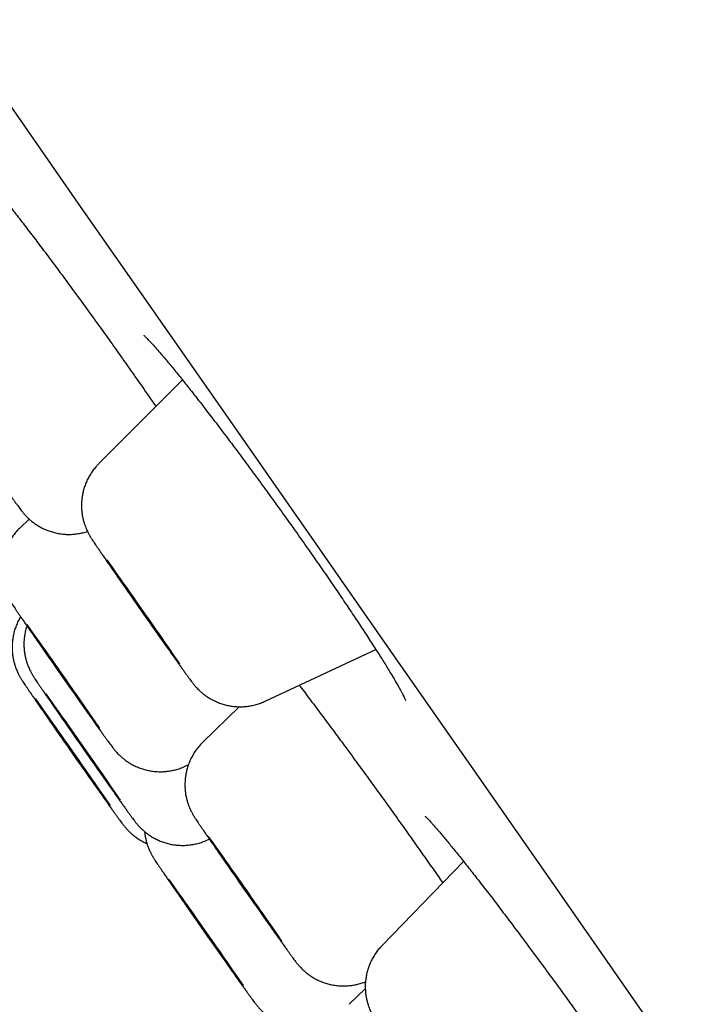
# Model space of a CAD drawing. Units: millimetres. Extents: x 8 to 621, y 12 to 894.
# Drawn here: x 61 to 67, y 828 to 836 of the extents above; entities that cross this region are included whole.
import ezdxf

# ---------------------------------------------------------------- set-up
doc = ezdxf.new("R2010")
doc.units = ezdxf.units.MM

msp = doc.modelspace()

# ---------------------------------------------------------------- linework, layer by layer
at = {"color": 7, "linetype": 'Continuous', "lineweight": 30}
for p, q in [((62.1168, 833.0809), (61.4117, 832.3758)), ((60.8235, 831.9084), (60.7471, 831.8352)), ((62.8145, 830.3724), (63.7478, 830.8076)), ((62.5956, 830.3256), (62.2883, 830.026)), ((62.1519, 829.829), (62.1512, 829.8294)), ((62.1519, 829.829), (62.1667, 829.8363)), ((62.337, 829.2071), (62.3429, 829.2099)), ((64.4872, 829.0213), (63.7994, 828.3129)), ((63.6585, 827.9471), (63.5225, 827.8165))]:
    msp.add_line(p, q, dxfattribs=at)
at = {"color": 7, "linetype": 'Continuous', "lineweight": 30, "flags": 128}
for points in [[(55.7896, 842.3532), (56.4712, 841.3808), (57.1535, 840.407), (57.836, 839.4324), (58.5183, 838.4578), (59.1998, 837.4838), (59.8802, 836.5111), (60.5589, 835.5403), (61.2355, 834.572), (61.9096, 833.6071), (62.5806, 832.6461), (63.2481, 831.6897), (63.9117, 830.7385), (64.5708, 829.7932), (65.2251, 828.8544), (65.8741, 827.9228), (66.5173, 826.9991)], [(61.7104, 831.2231), (61.6862, 831.2578), (61.6628, 831.2914), (61.6406, 831.3234), (61.6196, 831.3537), (61.6001, 831.3819), (61.5823, 831.4077), (61.5664, 831.431), (61.5524, 831.4514), (61.5406, 831.4687), (61.5311, 831.4829), (61.5239, 831.4938), (61.5191, 831.5012), (61.5168, 831.5051), (61.5169, 831.5054), (61.5196, 831.5023), (61.5247, 831.4956), (61.5322, 831.4854), (61.542, 831.4719), (61.5541, 831.4552), (61.5683, 831.4354), (61.5845, 831.4127), (61.6025, 831.3874), (61.6222, 831.3596), (61.6434, 831.3298), (61.6658, 831.298), (61.6892, 831.2648), (61.7135, 831.2302), (61.7384, 831.1948), (61.7636, 831.1589), (61.789, 831.1227), (61.8142, 831.0867), (61.839, 831.0511), (61.8632, 831.0164), (61.8865, 830.9828), (61.9088, 830.9508), (61.9297, 830.9205), (61.9492, 830.8923), (61.967, 830.8665), (61.983, 830.8432), (61.9969, 830.8228), (62.0087, 830.8055), (62.0183, 830.7913), (62.0255, 830.7804), (62.0302, 830.773), (62.0326, 830.7691), (62.0324, 830.7688), (62.0298, 830.7719), (62.0247, 830.7786), (62.0172, 830.7888), (62.0073, 830.8023), (61.9952, 830.819), (61.981, 830.8388), (61.9648, 830.8615), (61.9468, 830.8868), (61.9271, 830.9146), (61.906, 830.9444), (61.8836, 830.9762), (61.8601, 831.0094), (61.8358, 831.044), (61.8109, 831.0794), (61.7857, 831.1153), (61.7604, 831.1515), (61.7352, 831.1875), (61.7104, 831.2231)], [(60.9706, 830.7727), (60.9495, 830.8032), (60.9299, 830.8316), (60.9119, 830.8577), (60.8958, 830.8811), (60.8817, 830.9018), (60.8697, 830.9194), (60.8599, 830.9339), (60.8525, 830.9451), (60.8475, 830.9528), (60.8449, 830.957), (60.8449, 830.9577), (60.8473, 830.9548), (60.8522, 830.9485), (60.8595, 830.9386), (60.8691, 830.9254), (60.881, 830.909), (60.895, 830.8894), (60.911, 830.867), (60.9289, 830.8419), (60.9484, 830.8144), (60.9694, 830.7847), (60.9917, 830.7531), (61.0151, 830.72), (61.0393, 830.6856), (61.0642, 830.6502), (61.0894, 830.6143), (61.1147, 830.5781), (61.1399, 830.5421), (61.1648, 830.5065), (61.189, 830.4717), (61.2125, 830.438), (61.2348, 830.4058), (61.2559, 830.3753), (61.2756, 830.3469), (61.2935, 830.3209), (61.3096, 830.2974), (61.3238, 830.2767), (61.3358, 830.2591), (61.3455, 830.2446), (61.353, 830.2334), (61.358, 830.2257), (61.3605, 830.2215), (61.3606, 830.2208), (61.3582, 830.2237), (61.3533, 830.2301), (61.346, 830.2399), (61.3364, 830.2531), (61.3245, 830.2696), (61.3105, 830.2891), (61.2944, 830.3115), (61.2766, 830.3366), (61.257, 830.3641), (61.236, 830.3938), (61.2137, 830.4254), (61.1903, 830.4585), (61.1661, 830.4929), (61.1413, 830.5283), (61.1161, 830.5642), (61.0907, 830.6004), (61.0655, 830.6364), (61.0407, 830.672), (61.0164, 830.7068), (60.993, 830.7405), (60.9706, 830.7727)], [(61.0701, 830.2775), (61.0577, 830.2957), (61.0476, 830.3106), (61.0399, 830.3223), (61.0345, 830.3306), (61.0316, 830.3353), (61.0311, 830.3365), (61.0332, 830.3342), (61.0377, 830.3284), (61.0446, 830.319), (61.0539, 830.3063), (61.0654, 830.2904), (61.0791, 830.2713), (61.0949, 830.2493), (61.1125, 830.2246), (61.1317, 830.1974), (61.1526, 830.1681), (61.1747, 830.1367), (61.1979, 830.1038), (61.222, 830.0696), (61.2468, 830.0343), (61.2719, 829.9985), (61.2973, 829.9623), (61.3225, 829.9262), (61.3474, 829.8905), (61.3718, 829.8556), (61.3954, 829.8217), (61.4179, 829.7892), (61.4392, 829.7585), (61.4591, 829.7298), (61.4773, 829.7034), (61.4937, 829.6795), (61.5082, 829.6584), (61.5205, 829.6403), (61.5306, 829.6253), (61.5384, 829.6136), (61.5438, 829.6054), (61.5467, 829.6006), (61.5471, 829.5994), (61.5451, 829.6017), (61.5406, 829.6076), (61.5336, 829.6169), (61.5244, 829.6296), (61.5128, 829.6456), (61.4991, 829.6646), (61.4834, 829.6866), (61.4658, 829.7113), (61.4465, 829.7385), (61.4257, 829.7679), (61.4035, 829.7992), (61.3803, 829.8321), (61.3562, 829.8664), (61.3315, 829.9016), (61.3063, 829.9374), (61.281, 829.9736), (61.2557, 830.0097), (61.2308, 830.0454), (61.2064, 830.0803), (61.1829, 830.1142), (61.1603, 830.1467), (61.139, 830.1774), (61.1191, 830.2061), (61.1009, 830.2326), (61.0845, 830.2564), (61.0701, 830.2775)], [(60.9742, 830.2519), (60.9892, 830.2309), (61.0061, 830.2072), (61.0248, 830.1809), (61.0451, 830.1523), (61.0668, 830.1216), (61.0897, 830.0892), (61.1135, 830.0554), (61.138, 830.0205), (61.1631, 829.9849), (61.1884, 829.9488), (61.2137, 829.9126), (61.2387, 829.8767), (61.2633, 829.8415), (61.2872, 829.8072), (61.3102, 829.7742), (61.3319, 829.7428), (61.3524, 829.7133), (61.3712, 829.686), (61.3883, 829.6611), (61.4035, 829.639), (61.4166, 829.6198), (61.4275, 829.6036), (61.4361, 829.5908), (61.4424, 829.5813), (61.4462, 829.5752), (61.4475, 829.5727), (61.4464, 829.5737), (61.4428, 829.5783), (61.4367, 829.5864), (61.4283, 829.5979), (61.4176, 829.6127), (61.4046, 829.6306), (61.3896, 829.6516), (61.3727, 829.6753), (61.354, 829.7016), (61.3337, 829.7302), (61.312, 829.7609), (61.2892, 829.7933), (61.2654, 829.8271), (61.2408, 829.862), (61.2158, 829.8976), (61.1905, 829.9337), (61.1652, 829.9699), (61.1401, 830.0058), (61.1155, 830.041), (61.0916, 830.0753), (61.0687, 830.1083), (61.0469, 830.1397), (61.0265, 830.1692), (61.0076, 830.1965), (60.9906, 830.2214), (60.9754, 830.2435), (60.9623, 830.2627), (60.9513, 830.2789), (60.9427, 830.2917), (60.9365, 830.3012), (60.9326, 830.3073), (60.9313, 830.3098), (60.9324, 830.3088), (60.936, 830.3042), (60.9421, 830.2961), (60.9505, 830.2846), (60.9613, 830.2698), (60.9742, 830.2519)], [(62.5248, 828.9516), (62.5031, 828.9829), (62.4828, 829.0123), (62.464, 829.0395), (62.447, 829.0642), (62.432, 829.0861), (62.419, 829.1052), (62.4082, 829.1212), (62.3997, 829.1339), (62.3935, 829.1432), (62.3898, 829.1491), (62.3886, 829.1514), (62.3899, 829.1502), (62.3936, 829.1454), (62.3998, 829.1372), (62.4083, 829.1255), (62.4192, 829.1106), (62.4322, 829.0924), (62.4474, 829.0713), (62.4644, 829.0475), (62.4832, 829.021), (62.5035, 828.9923), (62.5253, 828.9616), (62.5482, 828.9291), (62.572, 828.8953), (62.5966, 828.8603), (62.6217, 828.8246), (62.647, 828.7885), (62.6723, 828.7524), (62.6973, 828.7165), (62.7219, 828.6813), (62.7457, 828.647), (62.7686, 828.6141), (62.7903, 828.5828), (62.8107, 828.5534), (62.8294, 828.5262), (62.8464, 828.5015), (62.8615, 828.4795), (62.8745, 828.4605), (62.8853, 828.4445), (62.8938, 828.4318), (62.9, 828.4224), (62.9036, 828.4166), (62.9049, 828.4143), (62.9036, 828.4155), (62.8999, 828.4202), (62.8937, 828.4285), (62.8851, 828.4401), (62.8743, 828.4551), (62.8612, 828.4732), (62.8461, 828.4943), (62.8291, 828.5182), (62.8103, 828.5446), (62.7899, 828.5734), (62.7682, 828.6041), (62.7453, 828.6366), (62.7214, 828.6704), (62.6969, 828.7054), (62.6718, 828.7411), (62.6465, 828.7772), (62.6212, 828.8133), (62.5961, 828.8492), (62.5716, 828.8844), (62.5477, 828.9186), (62.5248, 828.9516)], [(62.0465, 828.8018), (62.0481, 828.8001), (62.0521, 828.7949), (62.0586, 828.7862), (62.0675, 828.7741), (62.0786, 828.7587), (62.0919, 828.7402), (62.1073, 828.7187), (62.1246, 828.6945), (62.1436, 828.6677), (62.1641, 828.6387), (62.186, 828.6078), (62.2091, 828.5751), (62.233, 828.5411), (62.2577, 828.506), (62.2828, 828.4702), (62.3081, 828.4341), (62.3334, 828.398), (62.3584, 828.3622), (62.3829, 828.3271), (62.4066, 828.293), (62.4294, 828.2602), (62.4509, 828.2292), (62.4711, 828.2), (62.4896, 828.1732), (62.5063, 828.1488), (62.5211, 828.1272), (62.5339, 828.1085), (62.5444, 828.093), (62.5526, 828.0807), (62.5584, 828.0718), (62.5618, 828.0664), (62.5627, 828.0645), (62.5611, 828.0662), (62.557, 828.0714), (62.5505, 828.0801), (62.5417, 828.0922), (62.5305, 828.1076), (62.5172, 828.1261), (62.5018, 828.1476), (62.4846, 828.1718), (62.4656, 828.1986), (62.445, 828.2276), (62.4231, 828.2586), (62.4001, 828.2912), (62.3761, 828.3252), (62.3514, 828.3603), (62.3263, 828.3961), (62.301, 828.4322), (62.2757, 828.4683), (62.2507, 828.5041), (62.2263, 828.5393), (62.2025, 828.5733), (62.1798, 828.6061), (62.1582, 828.6372), (62.1381, 828.6663), (62.1196, 828.6931), (62.1028, 828.7175), (62.088, 828.7391), (62.0753, 828.7578), (62.0648, 828.7734), (62.0566, 828.7856), (62.0507, 828.7945), (62.0474, 828.7999), (62.0465, 828.8018)]]:
    msp.add_lwpolyline(points, dxfattribs=at)
at = {"color": 7, "linetype": 'Continuous', "lineweight": 30}
for centre, radius, start, end in [((-1.5926, 786.7724), 77.3596, 34.867621, 35.380246), ((132.975, 880.9947), 86.9266, 214.770821, 215.259456), ((-4.5168, 784.6336), 80.1171, 34.742457, 35.379353), ((15.9396, 798.9199), 56.0305, 34.53703, 34.92503), ((134.1297, 881.7236), 89.1553, 214.782279, 215.197466), ((-0.6231, 786.6107), 75.5899, 34.604587, 35.432788), ((-0.853, 786.4983), 75.7458, 34.582966, 35.413872), ((132.4496, 879.837), 86.9975, 214.734614, 215.224189), ((134.1842, 881.0093), 88.9939, 214.773026, 215.188594), ((29.8254, 808.4191), 38.3423, 34.50911, 34.70855), ((-1.4551, 783.89), 78.2643, 34.757641, 35.403637), ((135.662, 879.9106), 89.1419, 214.80182, 215.217093), ((0.1074, 784.8854), 75.9325, 34.573484, 35.397128), ((132.9665, 877.9145), 86.2698, 214.846837, 215.274838), ((24.4126, 801.8101), 46.7957, 34.55346, 34.77168)]:
    msp.add_arc(centre, radius, start, end, dxfattribs=at)
for points, knots in [([(60.344, 834.9204), (60.3439, 834.9204), (60.3436, 834.9207), (60.3456, 834.919), (60.3499, 834.9149), (60.357, 834.9079), (60.3666, 834.898), (60.3791, 834.8847), (60.3944, 834.868), (60.4123, 834.848), (60.4328, 834.8245), (60.4558, 834.7977), (60.481, 834.7678), (60.5084, 834.7349), (60.5377, 834.6991), (60.569, 834.6605), (60.6021, 834.6193), (60.637, 834.5753), (60.6736, 834.5289), (60.7118, 834.48), (60.7515, 834.4289), (60.7925, 834.3756), (60.8349, 834.3202), (60.8785, 834.2629), (60.9232, 834.2038), (60.9688, 834.1431), (61.0153, 834.081), (61.0626, 834.0175), (61.1106, 833.9527), (61.1593, 833.8867), (61.2085, 833.8196), (61.2582, 833.7515), (61.3084, 833.6826), (61.3587, 833.6131), (61.4091, 833.5431), (61.4595, 833.4729), (61.51, 833.4024), (61.5603, 833.3317), (61.6103, 833.261), (61.6601, 833.1906), (61.7094, 833.1204), (61.7581, 833.0508), (61.8061, 832.9819), (61.851, 832.9171), (61.8795, 832.8757), (61.8926, 832.8567)], [0, 0, 0, 0, 0.004236, 0.018476, 0.034256, 0.051208, 0.069865, 0.089899, 0.111109, 0.133269, 0.156167, 0.179616, 0.203461, 0.227575, 0.251857, 0.276121, 0.300749, 0.325476, 0.350287, 0.37517, 0.40012, 0.425133, 0.450209, 0.475349, 0.500467, 0.525555, 0.55064, 0.57573, 0.600834, 0.625957, 0.651108, 0.676296, 0.701529, 0.726773, 0.751914, 0.777078, 0.802271, 0.827485, 0.852711, 0.877939, 0.903162, 0.928373, 0.953533, 0.978639, 1, 1, 1, 1]), ([(61.7895, 833.4578), (61.7895, 833.4577), (61.7897, 833.4575), (61.793, 833.4548), (61.7987, 833.4495), (61.8072, 833.4413), (61.8184, 833.4302), (61.8325, 833.4156), (61.8493, 833.3977), (61.8688, 833.3764), (61.8909, 833.3518), (61.9154, 833.3239), (61.9421, 833.2929), (61.971, 833.2589), (62.0017, 833.2221), (62.0344, 833.1826), (62.0689, 833.1404), (62.1051, 833.0955), (62.143, 833.0482), (62.1825, 832.9986), (62.2233, 832.9467), (62.2655, 832.8926), (62.309, 832.8365), (62.3536, 832.7785), (62.3993, 832.7189), (62.4457, 832.6577), (62.493, 832.5951), (62.5411, 832.5312), (62.5898, 832.466), (62.6391, 832.3997), (62.6889, 832.3323), (62.7391, 832.264), (62.7896, 832.1949), (62.8402, 832.1253), (62.8908, 832.0554), (62.9414, 831.9852), (62.9919, 831.9148), (63.0422, 831.8442), (63.0922, 831.7738), (63.1418, 831.7036), (63.1908, 831.6338), (63.2391, 831.5646), (63.2867, 831.4962), (63.3334, 831.4286), (63.3793, 831.3619), (63.4242, 831.2962), (63.468, 831.2316), (63.5107, 831.1684), (63.5521, 831.1066), (63.5922, 831.0464), (63.6308, 830.9879), (63.6679, 830.9314), (63.7034, 830.8767), (63.7373, 830.8242), (63.7694, 830.7739), (63.7996, 830.7259), (63.828, 830.6803), (63.8545, 830.6373), (63.879, 830.5969), (63.9014, 830.5594), (63.9215, 830.5249), (63.9394, 830.4936), (63.955, 830.4657), (63.9682, 830.4412), (63.979, 830.4205), (63.9871, 830.4042), (63.9928, 830.3923), (63.9963, 830.3843), (63.9983, 830.3796), (63.9985, 830.3791), (63.9985, 830.3789)], [0, 0, 0, 0, 0.0068473, 0.0162998, 0.0266724, 0.0375671, 0.0496113, 0.0624393, 0.0759387, 0.0899806, 0.1044446, 0.1192256, 0.1342347, 0.1493988, 0.1646577, 0.1799202, 0.1954051, 0.2109526, 0.2265539, 0.2422026, 0.2578948, 0.2736285, 0.2894036, 0.3052176, 0.3209963, 0.3367724, 0.3525482, 0.3683292, 0.38412, 0.3999248, 0.4157488, 0.4315973, 0.4474745, 0.4633366, 0.4791472, 0.4949788, 0.5108266, 0.5266859, 0.5425507, 0.5584152, 0.5742744, 0.590124, 0.6059276, 0.6217164, 0.6375189, 0.6533305, 0.6691445, 0.6849547, 0.7007549, 0.7165385, 0.732299, 0.748014, 0.7637181, 0.7793852, 0.795015, 0.8106056, 0.8261534, 0.8416517, 0.857091, 0.8724568, 0.8876887, 0.9026596, 0.9174086, 0.9318719, 0.9459633, 0.9595697, 0.9711301, 0.9818874, 0.9917581, 1, 1, 1, 1]), ([(60.5028, 832.336), (60.5042, 832.3339), (60.5151, 832.3186), (60.5345, 832.2911), (60.5607, 832.254), (60.5857, 832.2187), (60.6095, 832.1852), (60.6319, 832.1537), (60.6528, 832.1243), (60.6722, 832.0973), (60.69, 832.0725), (60.7061, 832.0502), (60.7206, 832.0301), (60.7337, 832.0122), (60.7455, 831.9962), (60.7547, 831.984), (60.7628, 831.9736), (60.7689, 831.966), (60.7754, 831.9582), (60.7831, 831.9491), (60.7928, 831.9385), (60.8051, 831.9257), (60.8212, 831.9101), (60.8421, 831.8919), (60.8674, 831.8723), (60.8965, 831.8529), (60.9284, 831.8347), (60.9628, 831.8184), (60.9993, 831.8045), (61.0374, 831.7933), (61.0767, 831.785), (61.1169, 831.78), (61.1575, 831.7781), (61.1984, 831.7796), (61.2391, 831.7845), (61.2783, 831.7923), (61.3034, 831.8), (61.3154, 831.8038)], [0, 0, 0, 0, 0.0058771, 0.0439102, 0.0819716, 0.1200707, 0.1582203, 0.1964386, 0.2347523, 0.2732025, 0.3118554, 0.3508254, 0.3903277, 0.4308205, 0.473503, 0.5172953, 0.5379082, 0.5518333, 0.5643182, 0.5761874, 0.5881401, 0.601555, 0.6179286, 0.6383196, 0.6619919, 0.6872899, 0.7137655, 0.7411755, 0.7692415, 0.7977538, 0.8265731, 0.8556085, 0.8847999, 0.9141066, 0.9434999, 0.9729592, 1, 1, 1, 1]), ([(61.4118, 832.3752), (61.4057, 832.3692), (61.3897, 832.3533), (61.3668, 832.3251), (61.3431, 832.2912), (61.3226, 832.256), (61.3053, 832.2198), (61.2912, 832.1829), (61.2802, 832.1456), (61.2722, 832.1083), (61.2672, 832.0712), (61.265, 832.0347), (61.2654, 831.999), (61.2682, 831.9643), (61.2732, 831.9312), (61.2801, 831.8999), (61.2883, 831.871), (61.2973, 831.8452), (61.3062, 831.8234), (61.3144, 831.8056), (61.3214, 831.7916), (61.3274, 831.7802), (61.3327, 831.7708), (61.3375, 831.7627), (61.3421, 831.7551), (61.347, 831.7473), (61.3532, 831.7376), (61.3612, 831.7253), (61.3718, 831.7094), (61.3845, 831.6904), (61.3991, 831.6689), (61.4156, 831.6447), (61.4336, 831.6183), (61.4531, 831.5899), (61.4742, 831.5593), (61.4967, 831.5267), (61.5206, 831.4921), (61.544, 831.4582), (61.56, 831.4352), (61.5672, 831.4248)], [0, 0, 0, 0, 0.018361, 0.048299, 0.077807, 0.106887, 0.135533, 0.163734, 0.191474, 0.218728, 0.245463, 0.271634, 0.297184, 0.322033, 0.346069, 0.369118, 0.390876, 0.410802, 0.428141, 0.442573, 0.454712, 0.465602, 0.476321, 0.487777, 0.500984, 0.517543, 0.54024, 0.576743, 0.618051, 0.65731, 0.698894, 0.738754, 0.777805, 0.816426, 0.854788, 0.892985, 0.931071, 0.969078, 1, 1, 1, 1]), ([(60.7472, 831.8349), (60.739, 831.8268), (60.7208, 831.809), (60.6958, 831.7785), (60.672, 831.7447), (60.6514, 831.7095), (60.634, 831.6734), (60.6198, 831.6365), (60.6086, 831.5993), (60.6005, 831.5619), (60.5954, 831.5248), (60.593, 831.4883), (60.5933, 831.4525), (60.5961, 831.4178), (60.601, 831.3846), (60.6078, 831.3532), (60.616, 831.3242), (60.625, 831.2983), (60.6339, 831.2763), (60.6421, 831.2584), (60.6492, 831.2442), (60.6553, 831.2328), (60.6606, 831.2234), (60.6654, 831.2152), (60.67, 831.2076), (60.6748, 831.1998), (60.6809, 831.1902), (60.6889, 831.178), (60.6992, 831.1624), (60.7119, 831.1435), (60.7264, 831.1221), (60.7429, 831.0979), (60.7608, 831.0717), (60.7803, 831.0433), (60.8013, 831.0128), (60.8237, 830.9803), (60.8475, 830.9459), (60.8726, 830.9096), (60.8908, 830.8833), (60.9009, 830.8689), (60.9019, 830.8675)], [0, 0, 0, 0, 0.024282, 0.053738, 0.082771, 0.111382, 0.139567, 0.167316, 0.194612, 0.221431, 0.24774, 0.273498, 0.298647, 0.323111, 0.34678, 0.369487, 0.390941, 0.410619, 0.427782, 0.44208, 0.454087, 0.464824, 0.475351, 0.486573, 0.499465, 0.515578, 0.537573, 0.572593, 0.613185, 0.651888, 0.692902, 0.732147, 0.770571, 0.808561, 0.846293, 0.883858, 0.921313, 0.958689, 0.996009, 1, 1, 1, 1]), ([(60.752, 831.0846), (60.7458, 831.074), (60.733, 831.0519), (60.717, 831.0165), (60.7035, 830.9796), (60.6931, 830.9423), (60.6857, 830.905), (60.6813, 830.868), (60.6796, 830.8316), (60.6805, 830.7961), (60.6838, 830.7617), (60.6892, 830.7289), (60.6964, 830.698), (60.7048, 830.6697), (60.7139, 830.6447), (60.7227, 830.6236), (60.7306, 830.6067), (60.7374, 830.5932), (60.7433, 830.5824), (60.7485, 830.5733), (60.7532, 830.5653), (60.7578, 830.5578), (60.7628, 830.5497), (60.7696, 830.5392), (60.7783, 830.5259), (60.7897, 830.5088), (60.8028, 830.4893), (60.8177, 830.4674), (60.8346, 830.4426), (60.8529, 830.4158), (60.8728, 830.3868), (60.8942, 830.3557), (60.9171, 830.3226), (60.9365, 830.2945), (60.9487, 830.2769), (60.9524, 830.2716)], [0, 0, 0, 0, 0.030221, 0.063037, 0.095339, 0.127106, 0.158307, 0.188902, 0.218838, 0.248044, 0.276422, 0.303834, 0.330056, 0.354697, 0.377067, 0.396316, 0.412287, 0.425847, 0.438224, 0.45065, 0.464098, 0.479879, 0.499992, 0.528189, 0.576402, 0.623418, 0.667967, 0.715067, 0.76058, 0.805307, 0.8496, 0.893629, 0.937485, 0.981225, 1, 1, 1, 1]), ([(60.8047, 831.0079), (60.8024, 831.0012), (60.7961, 830.9823), (60.7889, 830.9506), (60.7829, 830.9135), (60.7798, 830.8767), (60.7794, 830.8407), (60.7815, 830.8057), (60.7859, 830.7721), (60.7922, 830.7402), (60.8001, 830.7104), (60.809, 830.6836), (60.818, 830.6605), (60.8264, 830.6415), (60.8338, 830.6264), (60.8401, 830.6143), (60.8456, 830.6044), (60.8505, 830.596), (60.8551, 830.5883), (60.8598, 830.5807), (60.8654, 830.5718), (60.8729, 830.5603), (60.8827, 830.5455), (60.8949, 830.5274), (60.9085, 830.5072), (60.924, 830.4845), (60.9414, 830.4589), (60.9604, 830.4312), (60.9809, 830.4014), (61.0029, 830.3695), (61.0262, 830.3357), (61.051, 830.2999), (61.0692, 830.2736), (61.0794, 830.2589), (61.0807, 830.2571)], [0, 0, 0, 0, 0.018335, 0.051322, 0.083697, 0.115412, 0.146402, 0.176582, 0.205831, 0.233968, 0.260688, 0.285442, 0.307359, 0.325778, 0.341112, 0.354544, 0.367371, 0.380812, 0.395884, 0.414319, 0.438836, 0.475742, 0.527806, 0.575804, 0.621718, 0.670197, 0.717473, 0.76411, 0.810377, 0.856413, 0.902294, 0.94807, 0.993769, 1, 1, 1, 1]), ([(61.9979, 830.8101), (62.0006, 830.8063), (62.012, 830.7901), (62.0311, 830.7632), (62.0548, 830.7298), (62.0771, 830.6985), (62.0979, 830.6693), (62.1172, 830.6423), (62.1348, 830.6178), (62.1508, 830.5956), (62.1652, 830.5757), (62.1783, 830.5579), (62.1895, 830.5426), (62.1984, 830.5309), (62.2059, 830.5213), (62.212, 830.5136), (62.2183, 830.5059), (62.2259, 830.497), (62.2353, 830.4866), (62.2473, 830.474), (62.263, 830.4587), (62.2833, 830.4408), (62.3082, 830.4213), (62.3369, 830.4018), (62.3686, 830.3834), (62.4027, 830.3669), (62.439, 830.3527), (62.4769, 830.3412), (62.5161, 830.3326), (62.5562, 830.3272), (62.5968, 830.325), (62.6377, 830.3262), (62.6784, 830.3307), (62.7188, 830.3385), (62.7583, 830.3498), (62.7903, 830.3611), (62.8084, 830.3699), (62.8142, 830.3728)], [0, 0, 0, 0, 0.0121222, 0.0514109, 0.0907529, 0.1301672, 0.1696822, 0.2093415, 0.249216, 0.2894285, 0.3302115, 0.3720657, 0.4163272, 0.4559331, 0.4779402, 0.4924747, 0.5054883, 0.5177323, 0.5299911, 0.543584, 0.5600685, 0.5806388, 0.6047806, 0.6307236, 0.6579022, 0.6860764, 0.7149551, 0.7443137, 0.7740016, 0.8039206, 0.8340061, 0.8642142, 0.8945145, 0.9248847, 0.9553086, 0.9857735, 1, 1, 1, 1]), ([(63.1018, 830.5064), (63.1044, 830.5031), (63.1209, 830.4813), (63.1528, 830.4393), (63.1974, 830.3802), (63.2434, 830.3191), (63.2902, 830.2565), (63.3379, 830.1926), (63.3862, 830.1276), (63.4349, 830.0618), (63.4841, 829.9952), (63.5338, 829.9275), (63.5841, 829.8589), (63.6349, 829.7894), (63.6859, 829.7193), (63.737, 829.6489), (63.7881, 829.5782), (63.839, 829.5077), (63.8895, 829.4374), (63.9397, 829.3673), (63.9895, 829.2976), (64.0389, 829.2281), (64.0877, 829.1593), (64.1357, 829.0913), (64.1831, 829.024), (64.2295, 828.9578), (64.2724, 828.8964), (64.2993, 828.8577), (64.3115, 828.8403)], [0, 0, 0, 0, 0.007139, 0.046927, 0.086938, 0.12709, 0.167298, 0.207457, 0.24748, 0.287291, 0.326883, 0.366694, 0.406673, 0.446774, 0.486951, 0.527157, 0.567328, 0.607418, 0.647385, 0.687151, 0.727192, 0.767192, 0.80717, 0.847141, 0.887124, 0.927133, 0.967184, 1, 1, 1, 1]), ([(61.2762, 830.3326), (61.2774, 830.331), (61.2878, 830.3161), (61.3069, 830.2892), (61.3331, 830.2521), (61.3581, 830.2168), (61.3819, 830.1834), (61.4042, 830.1519), (61.4251, 830.1226), (61.4444, 830.0956), (61.4621, 830.0709), (61.4782, 830.0486), (61.4927, 830.0287), (61.5058, 830.0108), (61.5174, 829.9951), (61.5265, 829.983), (61.5343, 829.973), (61.5404, 829.9653), (61.5468, 829.9576), (61.5545, 829.9486), (61.564, 829.938), (61.5762, 829.9253), (61.5921, 829.9099), (61.6127, 829.8918), (61.6379, 829.8723), (61.6668, 829.8528), (61.6986, 829.8345), (61.7329, 829.8181), (61.7693, 829.8041), (61.8073, 829.7927), (61.8466, 829.7844), (61.8867, 829.7791), (61.9274, 829.7772), (61.9682, 829.7785), (62.0089, 829.7832), (62.0492, 829.7912), (62.0888, 829.8027), (62.123, 829.8152), (62.1434, 829.8253), (62.1514, 829.8293)], [0, 0, 0, 0, 0.004324, 0.040627, 0.076958, 0.113325, 0.149741, 0.186222, 0.222796, 0.259501, 0.296401, 0.333608, 0.37133, 0.410014, 0.450837, 0.490642, 0.510586, 0.523952, 0.535924, 0.547254, 0.558634, 0.571339, 0.586803, 0.606082, 0.628571, 0.652661, 0.677883, 0.70401, 0.730774, 0.757973, 0.78547, 0.813176, 0.841033, 0.869002, 0.897055, 0.925172, 0.953337, 0.98154, 1, 1, 1, 1]), ([(62.2884, 830.0255), (62.2846, 830.0219), (62.2705, 830.0088), (62.2489, 829.9836), (62.224, 829.9504), (62.2023, 829.9156), (62.1838, 829.8797), (62.1684, 829.8431), (62.1562, 829.8059), (62.147, 829.7686), (62.1409, 829.7314), (62.1376, 829.6946), (62.137, 829.6585), (62.1389, 829.6234), (62.1431, 829.5897), (62.1493, 829.5576), (62.157, 829.5276), (62.1658, 829.5006), (62.1749, 829.4771), (62.1834, 829.4578), (62.1908, 829.4424), (62.1973, 829.4301), (62.2028, 829.4201), (62.2078, 829.4115), (62.2124, 829.4038), (62.2171, 829.3962), (62.2225, 829.3875), (62.23, 829.376), (62.2397, 829.3613), (62.252, 829.343), (62.2656, 829.3229), (62.281, 829.3002), (62.2984, 829.2747), (62.3173, 829.2471), (62.3378, 829.2173), (62.3597, 829.1855), (62.383, 829.1517), (62.4076, 829.1162), (62.4335, 829.0788), (62.4521, 829.0521), (62.4621, 829.0376), (62.463, 829.0364)], [0, 0, 0, 0, 0.010739, 0.039747, 0.068339, 0.096517, 0.124281, 0.151621, 0.178524, 0.204968, 0.230926, 0.256359, 0.281217, 0.305432, 0.328912, 0.351515, 0.373011, 0.392978, 0.410736, 0.42571, 0.438155, 0.448993, 0.459262, 0.469965, 0.481878, 0.496354, 0.515464, 0.543834, 0.587022, 0.625522, 0.662322, 0.701179, 0.739049, 0.776395, 0.813441, 0.850298, 0.88703, 0.923676, 0.96026, 0.9968, 1, 1, 1, 1]), ([(61.3824, 829.6571), (61.3886, 829.6482), (61.4039, 829.6265), (61.427, 829.5939), (61.4517, 829.559), (61.4751, 829.5262), (61.497, 829.4953), (61.5175, 829.4667), (61.5322, 829.446), (61.5401, 829.435), (61.5422, 829.4322)], [0, 0, 0, 0, 0.0980783, 0.2394726, 0.3810201, 0.5227736, 0.6648088, 0.8072385, 0.9502386, 1, 1, 1, 1]), ([(61.4547, 829.7226), (61.4555, 829.7214), (61.4658, 829.7068), (61.4848, 829.6799), (61.5114, 829.6423), (61.5367, 829.6065), (61.5609, 829.5724), (61.5837, 829.5403), (61.6051, 829.5103), (61.6249, 829.4826), (61.6431, 829.4572), (61.6597, 829.4341), (61.6747, 829.4134), (61.6882, 829.3949), (61.7006, 829.378), (61.7101, 829.3654), (61.7181, 829.355), (61.7239, 829.3476), (61.73, 829.3401), (61.737, 829.3318), (61.7456, 829.3221), (61.7563, 829.3105), (61.7703, 829.2964), (61.7886, 829.2795), (61.8116, 829.2605), (61.8389, 829.2408), (61.8694, 829.2218), (61.9025, 829.2045), (61.9379, 829.1892), (61.9752, 829.1765), (62.0139, 829.1667), (62.0537, 829.1599), (62.0941, 829.1564), (62.1349, 829.1561), (62.1757, 829.1592), (62.2163, 829.1656), (62.2562, 829.1754), (62.2967, 829.1887), (62.3229, 829.2007), (62.3366, 829.2069)], [0, 0, 0, 0, 0.003242, 0.039203, 0.075189, 0.111207, 0.147269, 0.183391, 0.219594, 0.255913, 0.292402, 0.329153, 0.366333, 0.404285, 0.443841, 0.487839, 0.507797, 0.523231, 0.535727, 0.547111, 0.55827, 0.570033, 0.583867, 0.601084, 0.622045, 0.645276, 0.669744, 0.695232, 0.721475, 0.748235, 0.775349, 0.802708, 0.830241, 0.857902, 0.885659, 0.913487, 0.94137, 0.969296, 1, 1, 1, 1]), ([(61.5422, 829.4322), (61.5451, 829.4281), (61.5539, 829.4159), (61.5672, 829.3975), (61.5815, 829.3778), (61.5944, 829.3602), (61.6049, 829.3459), (61.6135, 829.3347), (61.6202, 829.3259), (61.6265, 829.3181), (61.6327, 829.3105), (61.6402, 829.3017), (61.6495, 829.2914), (61.6612, 829.279), (61.6767, 829.2639), (61.6967, 829.2461), (61.7214, 829.2266), (61.7499, 829.207), (61.7815, 829.1888), (61.8041, 829.177), (61.8165, 829.1721), (61.8171, 829.1718)], [0, 0, 0, 0, 0.04567, 0.134821, 0.225026, 0.317791, 0.416462, 0.488399, 0.539207, 0.571427, 0.600336, 0.627383, 0.654378, 0.684108, 0.720026, 0.764874, 0.817814, 0.874902, 0.934743, 0.99682, 1, 1, 1, 1]), ([(64.1633, 829.402), (64.1633, 829.4021), (64.1629, 829.4024), (64.1644, 829.4011), (64.1678, 829.398), (64.174, 829.3919), (64.1829, 829.383), (64.1945, 829.3708), (64.2089, 829.3554), (64.2259, 829.3366), (64.2455, 829.3145), (64.2674, 829.2892), (64.2917, 829.2608), (64.3182, 829.2293), (64.347, 829.1947), (64.3778, 829.1571), (64.4107, 829.1168), (64.4453, 829.0738), (64.4816, 829.0283), (64.5195, 828.9806), (64.5588, 828.9307), (64.5995, 828.8787), (64.6416, 828.8246), (64.685, 828.7684), (64.7296, 828.7103), (64.7752, 828.6506), (64.8219, 828.5893), (64.8695, 828.5264), (64.9179, 828.4621), (64.967, 828.3967), (65.0166, 828.3302), (65.0667, 828.263), (65.117, 828.1949), (65.1677, 828.1262), (65.2186, 828.057), (65.2696, 827.9872), (65.3207, 827.9172), (65.3717, 827.8469), (65.4225, 827.7766), (65.473, 827.7065), (65.5231, 827.6367), (65.5726, 827.5674), (65.6216, 827.4985), (65.6699, 827.4302), (65.7175, 827.3628), (65.7642, 827.2963), (65.8054, 827.2373), (65.8306, 827.2011), (65.8409, 827.1863)], [0, 0, 0, 0, 0.000121, 0.012908, 0.027238, 0.043136, 0.060526, 0.079241, 0.099059, 0.119731, 0.141023, 0.162751, 0.184669, 0.207093, 0.229854, 0.252867, 0.276062, 0.299376, 0.322755, 0.346151, 0.36951, 0.392812, 0.41632, 0.439849, 0.463403, 0.486981, 0.510588, 0.534228, 0.557905, 0.581614, 0.605246, 0.628856, 0.652457, 0.676058, 0.699668, 0.723294, 0.746944, 0.770625, 0.794342, 0.817995, 0.841604, 0.865239, 0.888892, 0.912557, 0.936223, 0.959882, 0.983528, 1, 1, 1, 1]), ([(61.7973, 829.2727), (61.7973, 829.2721), (61.798, 829.2602), (61.8015, 829.2375), (61.8076, 829.2056), (61.8155, 829.1758), (61.8243, 829.149), (61.8334, 829.1259), (61.8418, 829.1069), (61.8492, 829.0917), (61.8555, 829.0796), (61.861, 829.0697), (61.8659, 829.0612), (61.8705, 829.0536), (61.8753, 829.0459), (61.8809, 829.0371), (61.8883, 829.0255), (61.8981, 829.0108), (61.9103, 828.9927), (61.9239, 828.9725), (61.9394, 828.9497), (61.9568, 828.9242), (61.9758, 828.8965), (61.9963, 828.8667), (62.0183, 828.8348), (62.0416, 828.801), (62.0663, 828.7653), (62.0895, 828.7318), (62.1048, 828.7097), (62.1111, 828.7007)], [0, 0, 0, 0, 0.001893, 0.036281, 0.069363, 0.100784, 0.1299, 0.155689, 0.177368, 0.195414, 0.211212, 0.226289, 0.242079, 0.259775, 0.281407, 0.310156, 0.353377, 0.414761, 0.47119, 0.525164, 0.582153, 0.637725, 0.692544, 0.746928, 0.80104, 0.85497, 0.908774, 0.96249, 1, 1, 1, 1]), ([(62.1111, 828.7007), (62.1138, 828.6968), (62.1254, 828.6801), (62.1436, 828.654), (62.1594, 828.6313), (62.1656, 828.6224)], [0, 0, 0, 0, 0.1545667, 0.6678968, 1, 1, 1, 1]), ([(62.8376, 828.5016), (62.8388, 828.4998), (62.8493, 828.485), (62.868, 828.4586), (62.8935, 828.4225), (62.9177, 828.3884), (62.9406, 828.3563), (62.962, 828.3262), (62.9818, 828.2984), (63.0001, 828.2729), (63.0168, 828.2498), (63.0318, 828.229), (63.0453, 828.2104), (63.0578, 828.1935), (63.0674, 828.1807), (63.0755, 828.1701), (63.0816, 828.1624), (63.0877, 828.1549), (63.0948, 828.1465), (63.1034, 828.1367), (63.1142, 828.1251), (63.1282, 828.111), (63.1466, 828.094), (63.1697, 828.075), (63.197, 828.0553), (63.2276, 828.0364), (63.2608, 828.0191), (63.2962, 828.0039), (63.3335, 827.9912), (63.3723, 827.9814), (63.412, 827.9747), (63.4525, 827.9712), (63.4933, 827.971), (63.5341, 827.9742), (63.5746, 827.9806), (63.6145, 827.9907), (63.6431, 827.9995), (63.6579, 828.006), (63.6602, 828.007)], [0, 0, 0, 0, 0.005264, 0.043472, 0.081714, 0.120003, 0.158354, 0.196791, 0.235349, 0.274086, 0.313096, 0.352553, 0.392811, 0.434724, 0.481148, 0.504184, 0.520811, 0.534037, 0.546113, 0.55796, 0.570477, 0.585219, 0.603574, 0.625893, 0.650587, 0.676589, 0.70367, 0.731546, 0.759968, 0.788763, 0.817816, 0.847054, 0.876426, 0.905899, 0.935448, 0.965056, 0.994707, 1, 1, 1, 1]), ([(63.7994, 828.3123), (63.7957, 828.3086), (63.782, 828.2951), (63.7612, 828.2693), (63.7372, 828.2356), (63.7166, 828.2004), (63.6992, 828.1643), (63.6848, 828.1274), (63.6736, 828.0902), (63.6655, 828.0529), (63.6603, 828.0158), (63.6579, 827.9792), (63.6581, 827.9434), (63.6608, 827.9087), (63.6657, 827.8755), (63.6725, 827.844), (63.6807, 827.815), (63.6897, 827.789), (63.6986, 827.7669), (63.7068, 827.7489), (63.7139, 827.7347), (63.72, 827.7232), (63.7253, 827.7137), (63.7301, 827.7055), (63.7347, 827.698), (63.7395, 827.6902), (63.7456, 827.6807), (63.7535, 827.6686), (63.7638, 827.653), (63.7765, 827.6342), (63.7909, 827.6128), (63.8074, 827.5887), (63.8253, 827.5625), (63.8447, 827.5342), (63.8657, 827.5037), (63.8881, 827.4712), (63.9118, 827.4368), (63.9368, 827.4007), (63.9631, 827.3629), (63.9835, 827.3335), (63.9954, 827.3164), (63.9979, 827.3128)], [0, 0, 0, 0, 0.010781, 0.039391, 0.06759, 0.095379, 0.122755, 0.149708, 0.176221, 0.202271, 0.227827, 0.252849, 0.277281, 0.301049, 0.324048, 0.346117, 0.366976, 0.386124, 0.402842, 0.416777, 0.428469, 0.438909, 0.449125, 0.460002, 0.472477, 0.488043, 0.509249, 0.542854, 0.58224, 0.619868, 0.659753, 0.697883, 0.735205, 0.772101, 0.808742, 0.845221, 0.881591, 0.917885, 0.954124, 0.990322, 1, 1, 1, 1]), ([(62.5396, 828.0895), (62.5437, 828.0837), (62.5564, 828.0658), (62.5762, 828.0378), (62.5991, 828.0056), (62.6205, 827.9756), (62.6403, 827.9479), (62.6585, 827.9224), (62.6751, 827.8994), (62.6901, 827.8787), (62.7036, 827.8602), (62.716, 827.8433), (62.7255, 827.8307), (62.7335, 827.8202), (62.7394, 827.8128), (62.7455, 827.8053), (62.7525, 827.797), (62.761, 827.7872), (62.7718, 827.7756), (62.7858, 827.7616), (62.8041, 827.7447), (62.8271, 827.7256), (62.8544, 827.706), (62.8849, 827.687), (62.918, 827.6697), (62.9535, 827.6544), (62.9907, 827.6417), (63.0294, 827.6319), (63.0692, 827.6251), (63.1096, 827.6216), (63.1504, 827.6213), (63.1912, 827.6245), (63.2287, 827.6302), (63.2523, 827.6361), (63.2625, 827.6386)], [0, 0, 0, 0, 0.020833, 0.063689, 0.106615, 0.149638, 0.192799, 0.236162, 0.279835, 0.324018, 0.369115, 0.416114, 0.468369, 0.492284, 0.510652, 0.525497, 0.539025, 0.552286, 0.566268, 0.582713, 0.603182, 0.628099, 0.655708, 0.684789, 0.715081, 0.746269, 0.778071, 0.810293, 0.842807, 0.875528, 0.9084, 0.941386, 0.974457, 1, 1, 1, 1])]:
    msp.add_open_spline(points, degree=3, knots=knots, dxfattribs=at)

doc.saveas('drawing.dxf')
